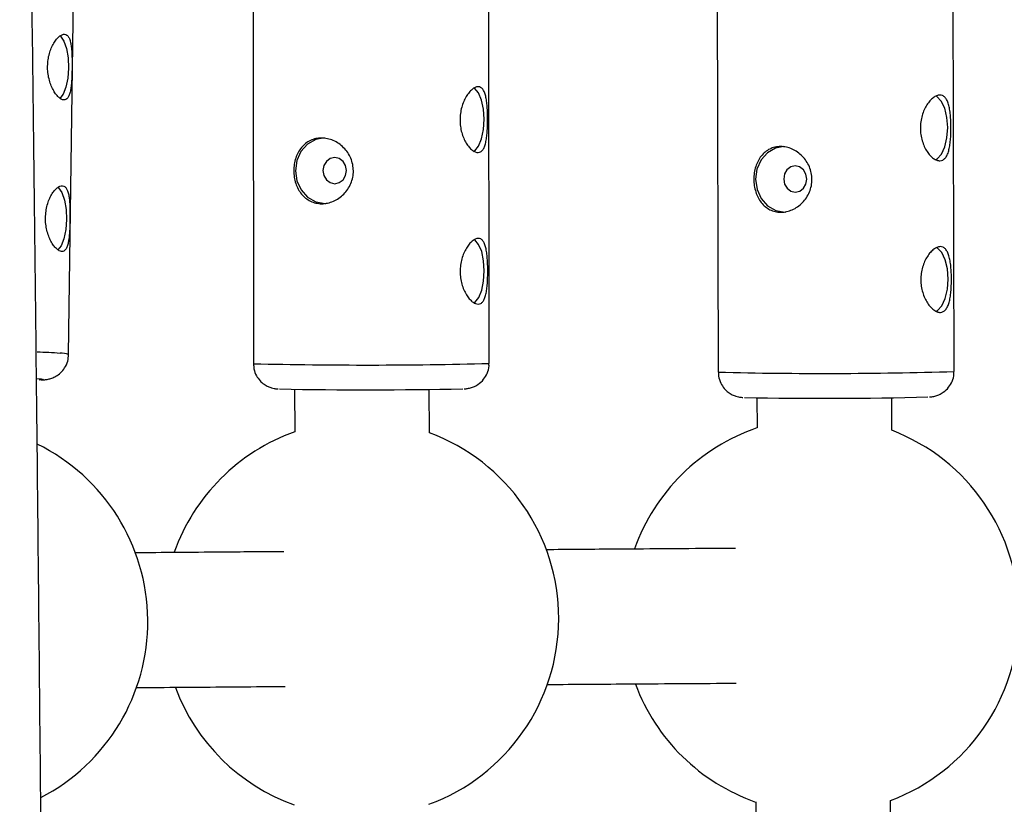
# Model space of a CAD drawing. Units: millimetres. Extents: x -3662 to 2507, y -3686 to 2325.
# Drawn here: x 644 to 761, y 226 to 319 of the extents above; entities that cross this region are included whole.
import ezdxf

# ---------------------------------------------------------------- set-up
doc = ezdxf.new("R2010")
doc.units = ezdxf.units.MM

msp = doc.modelspace()

# ---------------------------------------------------------------- linework, layer by layer
at = {"color": 7, "linetype": 'Continuous', "lineweight": 25}
for p, q in [((649.87, 279.14), (650.55, 328.12)), ((671.76, 327.06), (671.81, 278.06)), ((699.81, 278.09), (699.76, 327.09)), ((726.88, 326.05), (727.01, 277.05)), ((755.01, 277.13), (754.88, 326.13)), ((676.7, 275.01), (676.71, 269.96)), ((692.71, 269.85), (692.7, 275)), ((731.6, 274), (731.61, 270.44)), ((747.61, 270.15), (747.6, 274.01)), ((731.45, 226.02), (730.58, 145.59)), ((746.58, 145.07), (747.45, 226.19))]:
    msp.add_line(p, q, dxfattribs=at)
at = {"color": 7, "linetype": 'Continuous', "lineweight": 25, "flags": 128}
for points in [[(648.85, 317), (648.91, 316.95), (649.31, 316.36), (649.62, 315.47), (649.81, 314.37), (649.86, 313.16), (649.77, 311.96), (649.55, 310.89), (649.22, 310.05), (648.84, 309.56)], [(697.95, 303.24), (698.09, 303.34), (698.54, 303.9), (698.9, 304.77), (699.14, 305.86), (699.21, 307.07), (699.13, 308.27), (698.9, 309.35), (698.54, 310.21), (698.08, 310.75), (698.05, 310.78)], [(752.81, 302.25), (753, 302.36), (753.51, 302.93), (753.91, 303.8), (754.16, 304.89), (754.25, 306.1), (754.16, 307.3), (753.9, 308.38), (753.49, 309.24), (752.98, 309.78), (752.9, 309.83)], [(680.25, 304.86), (679.23, 304.67), (678.24, 304.12), (677.46, 303.26), (676.96, 302.18), (676.79, 300.97), (676.96, 299.77), (677.47, 298.68), (678.25, 297.81), (679.24, 297.26), (680.33, 297.06), (680.41, 297.06)], [(734.8, 303.85), (733.81, 303.66), (732.85, 303.11), (732.09, 302.25), (731.6, 301.16), (731.44, 299.96), (731.61, 298.75), (732.1, 297.67), (732.87, 296.8), (733.83, 296.24), (734.9, 296.05), (734.98, 296.05)], [(682.87, 300.98), (682.76, 301.57), (682.46, 302.08), (682, 302.41), (681.46, 302.53), (680.92, 302.42), (680.47, 302.08), (680.16, 301.58), (680.05, 300.99), (680.16, 300.4), (680.47, 299.89), (680.92, 299.55), (681.46, 299.43), (682, 299.55), (682.46, 299.88), (682.76, 300.39), (682.87, 300.98)], [(737.52, 299.97), (737.41, 300.57), (737.11, 301.07), (736.67, 301.41), (736.14, 301.53), (735.62, 301.41), (735.17, 301.08), (734.88, 300.58), (734.78, 299.98), (734.88, 299.39), (735.18, 298.89), (735.63, 298.55), (736.15, 298.43), (736.68, 298.55), (737.12, 298.88), (737.42, 299.38), (737.52, 299.97)], [(648.6, 299.01), (648.66, 298.95), (649.06, 298.37), (649.37, 297.48), (649.56, 296.38), (649.61, 295.17), (649.52, 293.97), (649.3, 292.9), (648.97, 292.06), (648.59, 291.57)], [(697.97, 285.25), (698.1, 285.34), (698.56, 285.9), (698.92, 286.77), (699.15, 287.86), (699.23, 289.07), (699.15, 290.27), (698.92, 291.36), (698.55, 292.21), (698.1, 292.76), (698.07, 292.78)], [(752.86, 284.25), (753.05, 284.36), (753.56, 284.93), (753.96, 285.8), (754.21, 286.89), (754.3, 288.1), (754.21, 289.3), (753.95, 290.38), (753.54, 291.24), (753.03, 291.78), (752.95, 291.83)]]:
    msp.add_lwpolyline(points, dxfattribs=at)
at = {"color": 8, "linetype": 'Continuous', "lineweight": 25, "flags": 128}
msp.add_lwpolyline([(646.04, 276.3), (646.61, 276.24), (646.83, 276.19), (646.69, 276.14), (646.38, 276.11)], dxfattribs=at)
at = {"color": 8, "linetype": 'Continuous', "lineweight": 25}
for centre, radius, start, end in [((642.62, 188.64), 90.86, 86.0556, 87.7837), ((649.06, 277.1), 2.2, 68.3753, 95.1153), ((685.27, 853.59), 575.69, 268.66029, 271.4473), ((739.59, 794), 517.1, 268.6058, 271.7086)]:
    msp.add_arc(centre, radius, start, end, dxfattribs=at)
at = {"color": 7, "linetype": 'Continuous', "lineweight": 25}
for centre, radius, start, end in [((685.29, 840.75), 565.79, 268.9504, 271.1522), ((739.7, 755.39), 481.44, 268.8613, 271.4505), ((739.21, 248.2), 23.5, 108.8751, 160.4284), ((739.21, 248.2), 23.5, 290.524, 69.0599), ((684.56, 247.81), 23.5, 109.5136, 160.4755), ((684.56, 247.81), 23.5, 290.1364, 69.706), ((635.77, 247.42), 23.5, 297.3391, 63.8053), ((739.21, 248.2), 23.5, 200.4038, 250.7088), ((684.56, 247.81), 23.5, 200.4482, 250.3289)]:
    msp.add_arc(centre, radius, start, end, dxfattribs=at)
for points, knots in [([(644.06, -420.86), (644.16, -414.59), (644.46, -396.42), (644.92, -366.31), (645.41, -330.54), (645.86, -294.74), (646.25, -258.91), (646.59, -223.07), (646.88, -187.21), (647.12, -151.33), (647.31, -115.44), (647.45, -79.55), (647.54, -43.65), (647.58, -7.74), (647.56, 28.17), (647.5, 64.07), (647.38, 99.97), (647.21, 135.86), (646.99, 171.74), (646.73, 207.61), (646.4, 243.46), (646.03, 279.29), (645.61, 315.11), (645.14, 350.89), (644.63, 386.15), (644.25, 409.46), (644.06, 420.86)], [0, 0, 0, 0, 0.022412, 0.064994, 0.107577, 0.15016, 0.192743, 0.235325, 0.277908, 0.320491, 0.363073, 0.405656, 0.448239, 0.490821, 0.533404, 0.575986, 0.618569, 0.661152, 0.703734, 0.746317, 0.788899, 0.831482, 0.874065, 0.916648, 0.95923, 1, 1, 1, 1]), ([(649.28, 309.37), (649.38, 309.36), (649.47, 309.38), (649.63, 309.47), (649.71, 309.54), (649.84, 309.72), (649.89, 309.83), (649.99, 310.1), (650.04, 310.26), (650.11, 310.61), (650.14, 310.8), (650.19, 311.22), (650.21, 311.44), (650.24, 311.9), (650.25, 312.15), (650.27, 312.65), (650.27, 312.9), (650.28, 313.41), (650.28, 313.67), (650.28, 314.18), (650.27, 314.42), (650.25, 314.9), (650.24, 315.13), (650.2, 315.56), (650.18, 315.76), (650.12, 316.13), (650.08, 316.3), (649.99, 316.59), (649.93, 316.72), (649.81, 316.93), (649.74, 317.01), (649.58, 317.13), (649.49, 317.16), (649.3, 317.18), (649.2, 317.16), (648.98, 317.07), (648.87, 317), (648.65, 316.82), (648.53, 316.71), (648.31, 316.44), (648.2, 316.28), (648, 315.93), (647.9, 315.74), (647.72, 315.33), (647.65, 315.11), (647.52, 314.64), (647.47, 314.4), (647.4, 313.9), (647.38, 313.64), (647.37, 313.13), (647.38, 312.87), (647.44, 312.37), (647.48, 312.12), (647.6, 311.64), (647.67, 311.42), (647.83, 310.98), (647.92, 310.78), (648.12, 310.41), (648.22, 310.24), (648.44, 309.95), (648.55, 309.82), (648.77, 309.61), (648.88, 309.53), (649.09, 309.41), (649.19, 309.38), (649.28, 309.37)], [0, 0, 0, 0, 0.03125, 0.03125, 0.0625, 0.0625, 0.09375, 0.09375, 0.125, 0.125, 0.15625, 0.15625, 0.1875, 0.1875, 0.21875, 0.21875, 0.25, 0.25, 0.28125, 0.28125, 0.3125, 0.3125, 0.34375, 0.34375, 0.375, 0.375, 0.40625, 0.40625, 0.4375, 0.4375, 0.46875, 0.46875, 0.5, 0.5, 0.53125, 0.53125, 0.5625, 0.5625, 0.59375, 0.59375, 0.625, 0.625, 0.65625, 0.65625, 0.6875, 0.6875, 0.71875, 0.71875, 0.75, 0.75, 0.78125, 0.78125, 0.8125, 0.8125, 0.84375, 0.84375, 0.875, 0.875, 0.90625, 0.90625, 0.9375, 0.9375, 0.96875, 0.96875, 1, 1, 1, 1]), ([(698.49, 303.13), (698.38, 303.13), (698.27, 303.15), (698.03, 303.25), (697.91, 303.32), (697.67, 303.51), (697.54, 303.63), (697.31, 303.91), (697.19, 304.07), (696.97, 304.43), (696.87, 304.62), (696.69, 305.05), (696.61, 305.27), (696.48, 305.74), (696.43, 305.98), (696.36, 306.49), (696.35, 306.74), (696.35, 307.25), (696.36, 307.51), (696.43, 308.01), (696.48, 308.26), (696.61, 308.73), (696.69, 308.96), (696.87, 309.38), (696.97, 309.58), (697.19, 309.95), (697.3, 310.11), (697.54, 310.4), (697.66, 310.52), (697.9, 310.72), (698.02, 310.8), (698.26, 310.9), (698.37, 310.93), (698.59, 310.93), (698.69, 310.91), (698.88, 310.81), (698.96, 310.74), (699.11, 310.55), (699.18, 310.43), (699.3, 310.15), (699.35, 309.99), (699.43, 309.64), (699.47, 309.44), (699.53, 309.02), (699.55, 308.8), (699.59, 308.33), (699.6, 308.08), (699.61, 307.58), (699.62, 307.33), (699.62, 306.81), (699.62, 306.56), (699.6, 306.05), (699.59, 305.81), (699.55, 305.33), (699.53, 305.11), (699.47, 304.68), (699.44, 304.48), (699.35, 304.12), (699.3, 303.95), (699.19, 303.67), (699.12, 303.55), (698.97, 303.35), (698.88, 303.27), (698.7, 303.16), (698.6, 303.13), (698.49, 303.13)], [0, 0, 0, 0, 0.03125, 0.03125, 0.0625, 0.0625, 0.09375, 0.09375, 0.125, 0.125, 0.15625, 0.15625, 0.1875, 0.1875, 0.21875, 0.21875, 0.25, 0.25, 0.28125, 0.28125, 0.3125, 0.3125, 0.34375, 0.34375, 0.375, 0.375, 0.40625, 0.40625, 0.4375, 0.4375, 0.46875, 0.46875, 0.5, 0.5, 0.53125, 0.53125, 0.5625, 0.5625, 0.59375, 0.59375, 0.625, 0.625, 0.65625, 0.65625, 0.6875, 0.6875, 0.71875, 0.71875, 0.75, 0.75, 0.78125, 0.78125, 0.8125, 0.8125, 0.84375, 0.84375, 0.875, 0.875, 0.90625, 0.90625, 0.9375, 0.9375, 0.96875, 0.96875, 1, 1, 1, 1]), ([(753.33, 302.15), (753.21, 302.15), (753.08, 302.17), (752.82, 302.27), (752.69, 302.34), (752.43, 302.53), (752.29, 302.65), (752.04, 302.93), (751.91, 303.09), (751.68, 303.44), (751.57, 303.64), (751.38, 304.06), (751.3, 304.28), (751.16, 304.75), (751.1, 305), (751.03, 305.5), (751.01, 305.75), (751.01, 306.27), (751.03, 306.53), (751.1, 307.03), (751.15, 307.27), (751.29, 307.75), (751.37, 307.98), (751.56, 308.4), (751.67, 308.6), (751.9, 308.96), (752.02, 309.13), (752.27, 309.41), (752.41, 309.54), (752.67, 309.74), (752.8, 309.82), (753.06, 309.92), (753.19, 309.95), (753.42, 309.96), (753.54, 309.93), (753.75, 309.84), (753.85, 309.77), (754.02, 309.58), (754.1, 309.46), (754.24, 309.18), (754.3, 309.02), (754.4, 308.67), (754.45, 308.47), (754.52, 308.05), (754.55, 307.83), (754.6, 307.36), (754.61, 307.11), (754.64, 306.61), (754.64, 306.36), (754.64, 305.84), (754.64, 305.59), (754.62, 305.08), (754.6, 304.83), (754.56, 304.36), (754.53, 304.14), (754.46, 303.71), (754.42, 303.51), (754.32, 303.15), (754.26, 302.98), (754.12, 302.69), (754.04, 302.57), (753.87, 302.37), (753.77, 302.29), (753.56, 302.18), (753.45, 302.16), (753.33, 302.15)], [0, 0, 0, 0, 0.03125, 0.03125, 0.0625, 0.0625, 0.09375, 0.09375, 0.125, 0.125, 0.15625, 0.15625, 0.1875, 0.1875, 0.21875, 0.21875, 0.25, 0.25, 0.28125, 0.28125, 0.3125, 0.3125, 0.34375, 0.34375, 0.375, 0.375, 0.40625, 0.40625, 0.4375, 0.4375, 0.46875, 0.46875, 0.5, 0.5, 0.53125, 0.53125, 0.5625, 0.5625, 0.59375, 0.59375, 0.625, 0.625, 0.65625, 0.65625, 0.6875, 0.6875, 0.71875, 0.71875, 0.75, 0.75, 0.78125, 0.78125, 0.8125, 0.8125, 0.84375, 0.84375, 0.875, 0.875, 0.90625, 0.90625, 0.9375, 0.9375, 0.96875, 0.96875, 1, 1, 1, 1]), ([(676.6, 300.97), (676.6, 301.23), (676.62, 301.48), (676.7, 301.98), (676.76, 302.23), (676.91, 302.7), (677.01, 302.92), (677.24, 303.34), (677.37, 303.54), (677.67, 303.9), (677.83, 304.06), (678.19, 304.34), (678.38, 304.46), (678.78, 304.65), (679, 304.73), (679.44, 304.83), (679.67, 304.85), (680.13, 304.85), (680.37, 304.82), (680.84, 304.72), (681.07, 304.65), (681.52, 304.45), (681.74, 304.33), (682.15, 304.05), (682.35, 303.88), (682.7, 303.52), (682.86, 303.33), (683.15, 302.91), (683.27, 302.68), (683.47, 302.21), (683.55, 301.96), (683.65, 301.46), (683.68, 301.2), (683.68, 300.69), (683.66, 300.44), (683.55, 299.93), (683.48, 299.69), (683.28, 299.22), (683.15, 298.99), (682.87, 298.57), (682.71, 298.37), (682.35, 298.01), (682.16, 297.85), (681.75, 297.57), (681.53, 297.45), (681.08, 297.25), (680.85, 297.18), (680.38, 297.08), (680.15, 297.05), (679.68, 297.05), (679.45, 297.08), (679.01, 297.18), (678.79, 297.26), (678.39, 297.45), (678.19, 297.57), (677.84, 297.86), (677.67, 298.02), (677.38, 298.38), (677.24, 298.58), (677.01, 299.01), (676.92, 299.23), (676.76, 299.7), (676.7, 299.95), (676.62, 300.45), (676.6, 300.71), (676.6, 300.97)], [0, 0, 0, 0, 0.03125, 0.03125, 0.0625, 0.0625, 0.09375, 0.09375, 0.125, 0.125, 0.15625, 0.15625, 0.1875, 0.1875, 0.21875, 0.21875, 0.25, 0.25, 0.28125, 0.28125, 0.3125, 0.3125, 0.34375, 0.34375, 0.375, 0.375, 0.40625, 0.40625, 0.4375, 0.4375, 0.46875, 0.46875, 0.5, 0.5, 0.53125, 0.53125, 0.5625, 0.5625, 0.59375, 0.59375, 0.625, 0.625, 0.65625, 0.65625, 0.6875, 0.6875, 0.71875, 0.71875, 0.75, 0.75, 0.78125, 0.78125, 0.8125, 0.8125, 0.84375, 0.84375, 0.875, 0.875, 0.90625, 0.90625, 0.9375, 0.9375, 0.96875, 0.96875, 1, 1, 1, 1]), ([(731.23, 299.95), (731.23, 300.21), (731.25, 300.47), (731.32, 300.97), (731.38, 301.22), (731.53, 301.69), (731.62, 301.91), (731.84, 302.33), (731.96, 302.53), (732.24, 302.88), (732.4, 303.04), (732.75, 303.33), (732.93, 303.45), (733.32, 303.64), (733.53, 303.72), (733.96, 303.81), (734.18, 303.84), (734.64, 303.84), (734.87, 303.81), (735.33, 303.71), (735.55, 303.64), (736, 303.44), (736.21, 303.32), (736.61, 303.04), (736.81, 302.87), (737.16, 302.51), (737.32, 302.32), (737.6, 301.89), (737.73, 301.67), (737.92, 301.2), (738, 300.95), (738.1, 300.45), (738.13, 300.19), (738.13, 299.68), (738.11, 299.43), (738.01, 298.92), (737.93, 298.68), (737.74, 298.21), (737.61, 297.98), (737.33, 297.55), (737.18, 297.36), (736.82, 297), (736.63, 296.84), (736.23, 296.55), (736.02, 296.43), (735.57, 296.24), (735.35, 296.16), (734.89, 296.06), (734.66, 296.04), (734.21, 296.04), (733.99, 296.07), (733.55, 296.17), (733.34, 296.24), (732.95, 296.44), (732.77, 296.56), (732.42, 296.85), (732.26, 297.01), (731.98, 297.37), (731.85, 297.57), (731.63, 297.99), (731.54, 298.22), (731.39, 298.69), (731.33, 298.94), (731.25, 299.44), (731.23, 299.7), (731.23, 299.95)], [0, 0, 0, 0, 0.03125, 0.03125, 0.0625, 0.0625, 0.09375, 0.09375, 0.125, 0.125, 0.15625, 0.15625, 0.1875, 0.1875, 0.21875, 0.21875, 0.25, 0.25, 0.28125, 0.28125, 0.3125, 0.3125, 0.34375, 0.34375, 0.375, 0.375, 0.40625, 0.40625, 0.4375, 0.4375, 0.46875, 0.46875, 0.5, 0.5, 0.53125, 0.53125, 0.5625, 0.5625, 0.59375, 0.59375, 0.625, 0.625, 0.65625, 0.65625, 0.6875, 0.6875, 0.71875, 0.71875, 0.75, 0.75, 0.78125, 0.78125, 0.8125, 0.8125, 0.84375, 0.84375, 0.875, 0.875, 0.90625, 0.90625, 0.9375, 0.9375, 0.96875, 0.96875, 1, 1, 1, 1]), ([(649.03, 291.38), (649.13, 291.37), (649.22, 291.39), (649.38, 291.48), (649.46, 291.54), (649.59, 291.73), (649.64, 291.84), (649.74, 292.11), (649.79, 292.27), (649.86, 292.62), (649.89, 292.81), (649.94, 293.23), (649.95, 293.45), (649.99, 293.91), (650, 294.16), (650.02, 294.66), (650.02, 294.91), (650.03, 295.42), (650.03, 295.68), (650.03, 296.19), (650.02, 296.43), (650, 296.91), (649.99, 297.14), (649.95, 297.57), (649.93, 297.77), (649.87, 298.14), (649.83, 298.31), (649.74, 298.6), (649.68, 298.73), (649.56, 298.94), (649.49, 299.02), (649.33, 299.14), (649.24, 299.17), (649.05, 299.18), (648.95, 299.17), (648.73, 299.08), (648.62, 299.01), (648.4, 298.83), (648.28, 298.72), (648.06, 298.45), (647.95, 298.29), (647.74, 297.94), (647.65, 297.75), (647.47, 297.34), (647.4, 297.12), (647.27, 296.65), (647.22, 296.4), (647.15, 295.91), (647.13, 295.65), (647.12, 295.14), (647.13, 294.88), (647.19, 294.38), (647.23, 294.13), (647.35, 293.65), (647.42, 293.42), (647.58, 292.99), (647.67, 292.79), (647.87, 292.42), (647.97, 292.25), (648.19, 291.95), (648.3, 291.83), (648.52, 291.62), (648.63, 291.53), (648.84, 291.42), (648.94, 291.39), (649.03, 291.38)], [0, 0, 0, 0, 0.03125, 0.03125, 0.0625, 0.0625, 0.09375, 0.09375, 0.125, 0.125, 0.15625, 0.15625, 0.1875, 0.1875, 0.21875, 0.21875, 0.25, 0.25, 0.28125, 0.28125, 0.3125, 0.3125, 0.34375, 0.34375, 0.375, 0.375, 0.40625, 0.40625, 0.4375, 0.4375, 0.46875, 0.46875, 0.5, 0.5, 0.53125, 0.53125, 0.5625, 0.5625, 0.59375, 0.59375, 0.625, 0.625, 0.65625, 0.65625, 0.6875, 0.6875, 0.71875, 0.71875, 0.75, 0.75, 0.78125, 0.78125, 0.8125, 0.8125, 0.84375, 0.84375, 0.875, 0.875, 0.90625, 0.90625, 0.9375, 0.9375, 0.96875, 0.96875, 1, 1, 1, 1]), ([(698.51, 285.13), (698.4, 285.13), (698.28, 285.15), (698.05, 285.25), (697.93, 285.32), (697.68, 285.52), (697.56, 285.63), (697.32, 285.91), (697.21, 286.07), (696.99, 286.43), (696.89, 286.62), (696.71, 287.05), (696.63, 287.27), (696.5, 287.74), (696.45, 287.99), (696.38, 288.49), (696.36, 288.74), (696.36, 289.25), (696.38, 289.51), (696.45, 290.02), (696.5, 290.26), (696.63, 290.74), (696.71, 290.96), (696.88, 291.39), (696.99, 291.59), (697.2, 291.95), (697.32, 292.11), (697.55, 292.4), (697.68, 292.52), (697.92, 292.72), (698.04, 292.8), (698.28, 292.9), (698.39, 292.93), (698.61, 292.93), (698.71, 292.91), (698.89, 292.82), (698.98, 292.74), (699.13, 292.55), (699.2, 292.43), (699.32, 292.15), (699.37, 291.99), (699.45, 291.64), (699.49, 291.44), (699.54, 291.02), (699.57, 290.8), (699.6, 290.33), (699.62, 290.08), (699.63, 289.59), (699.64, 289.33), (699.64, 288.81), (699.63, 288.56), (699.62, 288.06), (699.61, 287.81), (699.57, 287.33), (699.55, 287.11), (699.49, 286.68), (699.46, 286.48), (699.37, 286.12), (699.32, 285.96), (699.2, 285.67), (699.14, 285.55), (698.99, 285.35), (698.9, 285.27), (698.72, 285.16), (698.62, 285.13), (698.51, 285.13)], [0, 0, 0, 0, 0.03125, 0.03125, 0.0625, 0.0625, 0.09375, 0.09375, 0.125, 0.125, 0.15625, 0.15625, 0.1875, 0.1875, 0.21875, 0.21875, 0.25, 0.25, 0.28125, 0.28125, 0.3125, 0.3125, 0.34375, 0.34375, 0.375, 0.375, 0.40625, 0.40625, 0.4375, 0.4375, 0.46875, 0.46875, 0.5, 0.5, 0.53125, 0.53125, 0.5625, 0.5625, 0.59375, 0.59375, 0.625, 0.625, 0.65625, 0.65625, 0.6875, 0.6875, 0.71875, 0.71875, 0.75, 0.75, 0.78125, 0.78125, 0.8125, 0.8125, 0.84375, 0.84375, 0.875, 0.875, 0.90625, 0.90625, 0.9375, 0.9375, 0.96875, 0.96875, 1, 1, 1, 1]), ([(753.38, 284.15), (753.26, 284.15), (753.13, 284.17), (752.87, 284.27), (752.74, 284.34), (752.47, 284.53), (752.34, 284.65), (752.09, 284.93), (751.96, 285.09), (751.73, 285.45), (751.62, 285.64), (751.43, 286.06), (751.35, 286.29), (751.21, 286.75), (751.15, 287), (751.08, 287.5), (751.06, 287.76), (751.06, 288.27), (751.08, 288.53), (751.15, 289.03), (751.2, 289.27), (751.34, 289.75), (751.42, 289.98), (751.61, 290.4), (751.72, 290.6), (751.95, 290.97), (752.07, 291.13), (752.32, 291.41), (752.46, 291.54), (752.72, 291.74), (752.85, 291.82), (753.11, 291.92), (753.24, 291.95), (753.47, 291.96), (753.59, 291.94), (753.8, 291.84), (753.89, 291.77), (754.07, 291.58), (754.15, 291.46), (754.29, 291.18), (754.35, 291.02), (754.45, 290.67), (754.5, 290.47), (754.57, 290.05), (754.6, 289.83), (754.65, 289.36), (754.66, 289.11), (754.69, 288.61), (754.69, 288.36), (754.69, 287.84), (754.69, 287.59), (754.67, 287.09), (754.65, 286.84), (754.61, 286.36), (754.58, 286.14), (754.51, 285.71), (754.47, 285.51), (754.37, 285.15), (754.31, 284.98), (754.17, 284.69), (754.09, 284.57), (753.92, 284.37), (753.82, 284.29), (753.61, 284.19), (753.5, 284.16), (753.38, 284.15)], [0, 0, 0, 0, 0.03125, 0.03125, 0.0625, 0.0625, 0.09375, 0.09375, 0.125, 0.125, 0.15625, 0.15625, 0.1875, 0.1875, 0.21875, 0.21875, 0.25, 0.25, 0.28125, 0.28125, 0.3125, 0.3125, 0.34375, 0.34375, 0.375, 0.375, 0.40625, 0.40625, 0.4375, 0.4375, 0.46875, 0.46875, 0.5, 0.5, 0.53125, 0.53125, 0.5625, 0.5625, 0.59375, 0.59375, 0.625, 0.625, 0.65625, 0.65625, 0.6875, 0.6875, 0.71875, 0.71875, 0.75, 0.75, 0.78125, 0.78125, 0.8125, 0.8125, 0.84375, 0.84375, 0.875, 0.875, 0.90625, 0.90625, 0.9375, 0.9375, 0.96875, 0.96875, 1, 1, 1, 1]), ([(646.65, 276.12), (646.78, 276.13), (647.01, 276.15), (647.35, 276.19), (647.85, 276.32), (648.39, 276.57), (648.94, 276.96), (649.44, 277.56), (649.8, 278.31), (649.84, 278.87), (649.85, 279.13)], [0, 0, 0, 0, 0.173764, 0.32054, 0.420869, 0.51133, 0.619023, 0.741062, 0.878574, 1, 1, 1, 1]), ([(671.84, 278.05), (671.84, 277.85), (671.84, 277.35), (672.13, 276.65), (672.56, 276.04), (673.04, 275.61), (673.52, 275.34), (673.94, 275.18), (674.25, 275.11), (674.44, 275.08), (674.6, 275.07), (674.68, 275.06), (674.74, 275.06), (674.74, 275.06)], [0, 0, 0, 0, 0.1148308, 0.2729005, 0.4077573, 0.5255871, 0.6275842, 0.7128452, 0.7776306, 0.8247123, 0.8809812, 0.9846727, 1, 1, 1, 1]), ([(696.85, 275.08), (696.91, 275.08), (697, 275.08), (697.22, 275.11), (697.52, 275.16), (697.98, 275.3), (698.57, 275.62), (699.16, 276.16), (699.61, 276.92), (699.82, 277.59), (699.78, 277.99), (699.77, 278.09)], [0, 0, 0, 0, 0.143811, 0.20768, 0.269135, 0.361129, 0.471117, 0.634905, 0.782329, 0.945553, 1, 1, 1, 1]), ([(752.1, 274.11), (752.1, 274.11), (752.16, 274.11), (752.25, 274.12), (752.45, 274.15), (752.78, 274.21), (753.24, 274.36), (753.81, 274.69), (754.38, 275.22), (754.82, 275.97), (755.03, 276.64), (754.99, 277.04), (754.98, 277.14)], [0, 0, 0, 0, 0.003927, 0.114863, 0.195407, 0.258768, 0.356138, 0.467799, 0.627313, 0.77912, 0.946258, 1, 1, 1, 1]), ([(727.05, 277.05), (727.04, 276.9), (727.02, 276.45), (727.27, 275.77), (727.68, 275.13), (728.16, 274.67), (728.64, 274.37), (729.08, 274.2), (729.41, 274.12), (729.62, 274.08), (729.78, 274.06), (729.86, 274.06), (729.91, 274.05)], [0, 0, 0, 0, 0.0855433, 0.2518186, 0.3926807, 0.5156591, 0.6225538, 0.7128293, 0.7838447, 0.8361821, 0.8981455, 1, 1, 1, 1]), ([(729.06, 256.13), (728.25, 256.13), (723.24, 256.09), (715.71, 256.04), (709.12, 255.99), (706.52, 255.97)], [0, 0, 0, 0, 0.103793, 0.64771, 1, 1, 1, 1]), ([(675.44, 255.74), (672.9, 255.72), (666.88, 255.67), (661.08, 255.63), (657.72, 255.6)], [0, 0, 0, 0, 0.420995, 1, 1, 1, 1]), ([(657.9, 239.6), (658.33, 239.61), (662.3, 239.64), (668.18, 239.68), (673.75, 239.73), (675.57, 239.74)], [0, 0, 0, 0, 0.075418, 0.698514, 1, 1, 1, 1]), ([(706.69, 239.97), (710.04, 240), (717.39, 240.05), (725, 240.1), (729.15, 240.13)], [0, 0, 0, 0, 0.455468, 1, 1, 1, 1])]:
    msp.add_open_spline(points, degree=3, knots=knots, dxfattribs=at)

doc.saveas('drawing.dxf')
